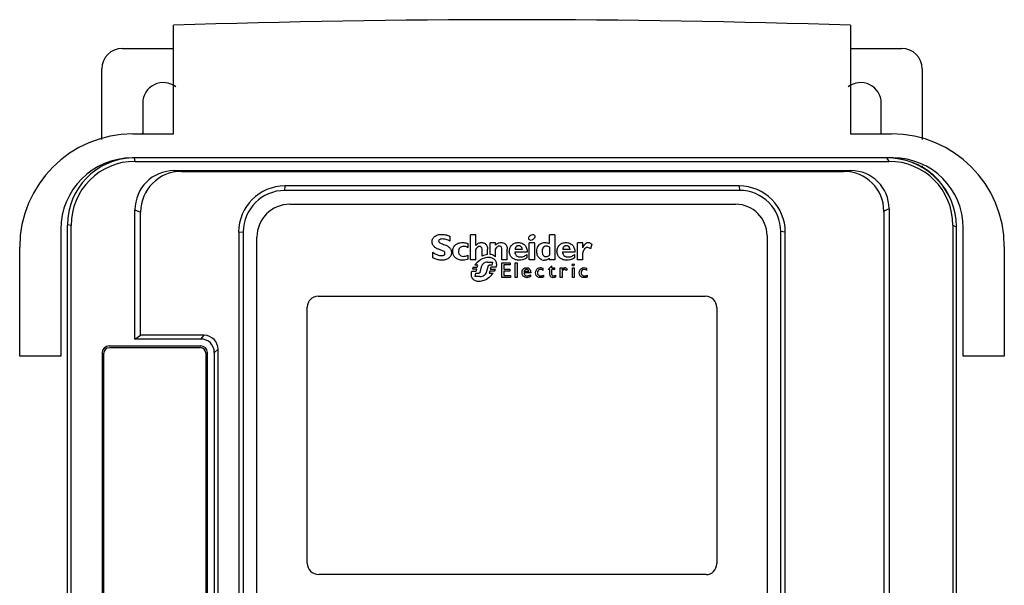
# Model space of a CAD drawing. Units: millimetres. Extents: x 64 to 208, y 27 to 347.
# Drawn here: x 64 to 208, y 264 to 347 of the extents above; entities that cross this region are included whole.
import ezdxf

# ---------------------------------------------------------------- set-up
doc = ezdxf.new("R2010")
doc.units = ezdxf.units.MM
doc.header["$LTSCALE"] = 24.486014
doc.layers.get('0').update_dxf_attribs({"linetype": 'CONTINUOUS'})

msp = doc.modelspace()

# ---------------------------------------------------------------- linework, layer by layer
at = {"color": 7, "linetype": 'Continuous'}
for p, q in [((86.75, 329.83), (86.75, 345.72)), ((185.75, 345.72), (185.75, 329.83)), ((79.25, 342.33), (86.75, 342.33)), ((185.75, 342.33), (193.25, 342.33)), ((76.25, 329), (76.25, 339.33)), ((196.25, 339.33), (196.25, 329.03)), ((82.25, 334.33), (82.25, 329.94)), ((190.25, 329.94), (190.25, 334.33)), ((80.8, 329.83), (86.75, 329.83)), ((185.75, 329.83), (191.77, 329.83)), ((191.99, 326.33), (80.71, 326.33)), ((81.13, 325.82), (81.03, 326.33)), ((81.13, 325.82), (191.39, 325.82)), ((191.39, 325.82), (191.14, 326.29)), ((86.86, 324.47), (185.81, 324.47)), ((86.86, 324.47), (87.9, 324.35)), ((87.9, 324.35), (184.79, 324.35)), ((185.81, 324.47), (184.79, 324.35)), ((196.25, 325.18), (196.25, 324.99)), ((103.04, 322.22), (103, 321.56)), ((169.53, 321.56), (103, 321.56)), ((169.45, 322.22), (103.04, 322.22)), ((169.45, 322.22), (169.53, 321.56)), ((81.1, 299.84), (81.1, 318.71)), ((81.1, 318.71), (81.94, 318.39)), ((81.94, 300.38), (81.94, 318.39)), ((103.77, 319.55), (168.98, 319.55)), ((191.4, 318.87), (190.62, 318.52)), ((190.62, 318.52), (190.62, 199.97)), ((191.4, 318.87), (191.4, 197.83)), ((70.25, 315.86), (70.25, 297.33)), ((71.76, 316.45), (71.25, 316.55)), ((71.25, 46.46), (71.25, 316.49)), ((71.76, 188.07), (71.76, 316.45)), ((96.28, 315.45), (96.95, 315.51)), ((96.28, 315.45), (96.28, 202.94)), ((96.95, 315.51), (96.95, 203.02)), ((175.55, 202.98), (175.55, 315.54)), ((176.22, 315.45), (175.55, 315.54)), ((176.22, 254.28), (176.22, 315.45)), ((200.74, 316.47), (200.74, 187.91)), ((200.74, 316.47), (201.25, 316.19)), ((201.25, 46.15), (201.25, 316.29)), ((202.25, 297.33), (202.25, 316.07)), ((98.95, 203.61), (98.95, 314.73)), ((127.23, 314.14), (127.23, 314.85)), ((130.18, 311.42), (130.18, 315.09)), ((130.97, 315.09), (130.18, 315.09)), ((130.97, 313.53), (130.97, 315.09)), ((141.72, 313.8), (141.72, 315.09)), ((142.5, 315.09), (141.72, 315.09)), ((142.5, 315.09), (142.5, 311.41)), ((173.55, 314.97), (173.55, 203.66)), ((64.25, 297.33), (64.25, 313.27)), ((124.65, 311.72), (124.65, 312.52)), ((129.82, 313.21), (129.82, 313.79)), ((130.97, 311.42), (130.97, 313)), ((131.9, 311.96), (131.9, 312.83)), ((132.68, 312.2), (132.68, 313)), ((133.05, 312.21), (133.05, 313.9)), ((133.83, 313.9), (133.05, 313.9)), ((133.83, 313.55), (133.83, 313.9)), ((133.83, 311.85), (133.83, 313.02)), ((134.77, 311.42), (134.77, 312.93)), ((135.55, 311.42), (135.55, 313)), ((138.46, 312.52), (136.67, 312.52)), ((137.77, 312.94), (136.69, 312.94)), ((138.76, 311.41), (138.76, 313.9)), ((139.54, 313.9), (138.76, 313.9)), ((139.54, 313.9), (139.54, 311.41)), ((141.72, 313.28), (141.72, 312.09)), ((145.43, 312.52), (143.64, 312.52)), ((144.74, 312.94), (143.66, 312.94)), ((145.82, 311.42), (145.82, 313.91)), ((146.6, 313.91), (145.82, 313.91)), ((146.6, 313.19), (146.6, 313.91)), ((146.6, 311.42), (146.6, 312.49)), ((147.92, 313.73), (147.71, 313.03)), ((208.25, 313.35), (208.25, 297.33)), ((129.86, 311.54), (129.86, 312.1)), ((130.97, 311.42), (130.18, 311.42)), ((132.69, 311.09), (133.45, 311.09)), ((133.36, 310.64), (133.45, 311.09)), ((135.55, 311.42), (134.77, 311.42)), ((138.41, 312.18), (138.41, 311.7)), ((139.54, 311.41), (138.76, 311.41)), ((141.72, 311.41), (141.72, 311.61)), ((142.5, 311.41), (141.72, 311.41)), ((145.39, 312.18), (145.39, 311.7)), ((146.6, 311.42), (145.82, 311.42)), ((130.36, 309.74), (131, 309.74)), ((131.11, 310.04), (130.45, 310.04)), ((130.59, 310.33), (131.14, 310.33)), ((131.25, 310.64), (130.79, 310.64)), ((131, 309.74), (131.11, 310.04)), ((131.14, 310.33), (131.25, 310.64)), ((131.75, 310.39), (131.56, 309.56)), ((132.54, 309.63), (132.79, 310.58)), ((133.36, 310.64), (132.9, 310.64)), ((133, 309.77), (132.91, 309.47)), ((133.69, 309.77), (133, 309.77)), ((133.15, 310.37), (133.07, 310.07)), ((133.07, 310.07), (133.83, 310.07)), ((133.92, 310.37), (133.15, 310.37)), ((134.77, 308.84), (134.77, 310.98)), ((134.77, 310.98), (135.98, 310.98)), ((135.07, 310.7), (135.07, 310.06)), ((135.98, 310.7), (135.07, 310.7)), ((135.07, 310.06), (135.95, 310.06)), ((135.07, 309.78), (135.07, 309.11)), ((135.95, 309.78), (135.07, 309.78)), ((135.95, 310.06), (135.95, 309.78)), ((135.98, 310.98), (135.98, 310.7)), ((136.72, 308.84), (136.72, 310.98)), ((136.72, 310.98), (137, 310.98)), ((137, 310.98), (137, 308.84)), ((138.71, 309.69), (138, 309.69)), ((140.81, 309.88), (140.81, 310.18)), ((141.55, 310), (142.08, 310.54)), ((141.8, 310), (141.55, 310)), ((141.8, 309.25), (141.8, 310)), ((142.08, 310.25), (142.08, 310.54)), ((142.08, 310.25), (142.52, 310.25)), ((142.08, 309.27), (142.08, 310)), ((142.52, 310), (142.08, 310)), ((142.52, 310), (142.52, 310.25)), ((143.31, 308.84), (143.31, 310.25)), ((143.31, 310.25), (143.59, 310.25)), ((143.59, 310.25), (143.59, 309.92)), ((144.34, 310.11), (144.19, 309.87)), ((145.08, 308.84), (145.08, 310.25)), ((145.08, 310.25), (145.36, 310.25)), ((145.36, 310.25), (145.36, 308.84)), ((147.19, 309.88), (147.19, 310.18)), ((130.93, 309.45), (130.81, 308.97)), ((131.55, 308.97), (130.81, 308.97)), ((130.93, 309.45), (131.41, 309.45)), ((132.91, 309.47), (133.5, 309.47)), ((136.01, 308.84), (134.77, 308.84)), ((135.07, 309.11), (136.01, 309.11)), ((136.01, 309.11), (136.01, 308.84)), ((137, 308.84), (136.72, 308.84)), ((138.99, 309.5), (138, 309.5)), ((138.96, 309.25), (138.96, 308.98)), ((140.84, 309.17), (140.84, 308.89)), ((142.59, 309.16), (142.59, 308.9)), ((143.59, 308.84), (143.31, 308.84)), ((143.59, 309.57), (143.59, 308.84)), ((145.36, 308.84), (145.08, 308.84)), ((147.22, 309.17), (147.22, 308.89)), ((107.88, 306.1), (164.55, 306.1)), ((106.3, 267.08), (106.3, 304.52)), ((166.2, 304.45), (166.2, 266.97)), ((81.1, 299.84), (81.94, 300.38)), ((90.74, 299.84), (81.1, 299.84)), ((91.24, 300.38), (81.94, 300.38)), ((90.74, 299.84), (91.24, 300.38)), ((77.35, 298.83), (90.73, 298.83)), ((77.36, 298.58), (90.68, 298.58)), ((93.26, 298.36), (92.72, 297.87)), ((93.26, 256.16), (93.26, 298.36)), ((70.25, 297.33), (64.25, 297.33)), ((76.3, 297.78), (76.3, 256.83)), ((76.55, 256.87), (76.55, 297.76)), ((91.45, 297.81), (91.45, 256.89)), ((91.7, 256.88), (91.7, 297.86)), ((92.72, 256.84), (92.72, 297.87)), ((208.25, 297.33), (202.25, 297.33)), ((164.63, 265.4), (107.98, 265.4))]:
    msp.add_line(p, q, dxfattribs=at)
for centre, radius, start, end in [((136.25, -1156.97), 1503.5, 88.1133, 91.8867), ((79.25, 339.33), 3, 90, 180), ((193.25, 339.33), 3, 0, 90), ((85.25, 334.33), 3, 52.1661, 180), ((187.25, 334.33), 3, 0, 127.755), ((80.8, 313.27), 16.55, 90, 180), ((85.25, 325.33), 5.5, 123.0567, 125.5426), ((187.25, 325.33), 5.5, 54.1653, 56.9428), ((191.77, 313.35), 16.48, 0, 90), ((80.71, 315.86), 10.46, 90, 180), ((81.03, 316.55), 9.78, 91.7977, 179.996), ((81.13, 316.45), 9.37, 90.0057, 179.9932), ((191.39, 316.47), 9.35, 0.0078, 89.9921), ((191.22, 316.29), 10.03, 360, 85.6156), ((191.12, 316.19), 10.13, 0.5658, 85.1043), ((191.99, 316.07), 10.26, 0, 90), ((86.86, 318.71), 5.76, 90.0057, 179.9933), ((87.9, 318.39), 5.96, 90.004, 179.996), ((184.79, 318.51), 5.84, 0.004, 89.996), ((185.8, 318.87), 5.6, 0.0077, 89.9921), ((103.04, 315.45), 6.77, 90.0085, 179.9917), ((103, 315.51), 6.05, 90.0085, 179.9917), ((169.45, 315.45), 6.77, 0.0085, 89.9917), ((169.53, 315.54), 6.03, 0.0085, 89.9917), ((103.77, 314.73), 4.82, 90, 180), ((168.98, 314.97), 4.57, 0, 90), ((81.09, 316.49), 9.84, 179.6281, 180), ((133.2, 308.92), 2.96, 134.0805, 144.3787), ((141.02, 312.51), 1.15, 248.3123, 270.0546), ((132.65, 309.16), 2.37, 150.2826, 158.0932), ((131.45, 310.99), 2.55, 331.6062, 338.8134), ((130.95, 311.25), 3.11, 314.231, 325.1416), ((107.88, 304.52), 1.58, 90, 180), ((164.55, 304.45), 1.65, 0, 90), ((90.74, 297.87), 1.97, 0.0065, 89.9933), ((91.24, 298.36), 2.02, 0.004, 89.9962), ((77.35, 297.78), 1.05, 90, 180), ((77.36, 297.76), 0.815, 90, 180), ((90.68, 297.81), 0.772, 0, 90), ((90.73, 297.86), 0.968, 0, 90), ((107.98, 267.08), 1.68, 180, 270), ((164.63, 266.97), 1.57, 270, 360)]:
    msp.add_arc(centre, radius, start, end, dxfattribs=at)
for centre, major_axis, ratio in [((139.15, 314.7), (0.376, 0.337), 0.720197), ((145.21, 310.67), (0.133, 0.119), 0.720346)]:
    msp.add_ellipse(centre, major_axis=major_axis, ratio=ratio, dxfattribs=at)
for points, knots in [([(124.57, 314.08), (124.57, 314.21), (124.62, 314.49), (124.86, 314.8), (125.23, 315.03), (125.74, 315.16), (126.48, 315.13), (126.98, 314.96), (127.23, 314.85)], [0, 0, 0, 0, 0.117729, 0.260873, 0.337755, 0.518679, 0.747007, 1, 1, 1, 1]), ([(126.45, 312.38), (126.45, 312.43), (126.42, 312.52), (126.3, 312.66), (126.02, 312.78), (125.64, 312.91), (125.27, 313.06), (124.92, 313.27), (124.64, 313.59), (124.57, 313.92), (124.57, 314.08)], [0, 0, 0, 0, 0.052768, 0.102838, 0.204414, 0.374419, 0.544424, 0.647354, 0.82421, 1, 1, 1, 1]), ([(126.06, 314.47), (125.96, 314.47), (125.8, 314.45), (125.63, 314.37), (125.56, 314.3), (125.51, 314.21), (125.51, 314.09), (125.59, 313.99), (125.72, 313.89), (125.95, 313.78), (126.25, 313.68), (126.6, 313.54), (126.96, 313.36), (127.28, 313.05), (127.43, 312.6), (127.38, 312.11), (127.08, 311.68), (126.69, 311.47), (126.31, 311.38), (126.09, 311.37), (125.98, 311.37)], [0, 0, 0, 0, 0.059115, 0.085607, 0.102478, 0.112903, 0.140261, 0.161878, 0.18385, 0.228859, 0.296495, 0.36413, 0.439879, 0.515627, 0.60338, 0.696591, 0.785341, 0.881855, 0.937918, 1, 1, 1, 1]), ([(127.23, 314.14), (127.08, 314.2), (126.71, 314.36), (126.31, 314.47), (126.06, 314.47)], [0, 0, 0, 0, 0.400565, 1, 1, 1, 1]), ([(129.13, 311.37), (128.94, 311.36), (128.57, 311.39), (128.09, 311.59), (127.77, 311.91), (127.58, 312.32), (127.55, 312.83), (127.76, 313.45), (128.31, 313.88), (128.79, 313.95), (128.99, 313.95)], [0, 0, 0, 0, 0.12678, 0.253674, 0.342215, 0.430756, 0.556046, 0.678561, 0.864216, 1, 1, 1, 1]), ([(128.99, 313.95), (129.04, 313.95), (129.33, 313.93), (129.61, 313.87), (129.82, 313.79)], [0, 0, 0, 0, 0.197552, 1, 1, 1, 1]), ([(130.97, 313.53), (131.04, 313.62), (131.24, 313.82), (131.64, 313.98), (132.04, 313.94), (132.38, 313.77), (132.63, 313.47), (132.68, 313.16), (132.68, 313)], [0, 0, 0, 0, 0.145743, 0.336514, 0.531925, 0.623371, 0.804489, 1, 1, 1, 1]), ([(133.83, 313.55), (133.95, 313.69), (134.2, 313.9), (134.52, 313.95), (134.64, 313.95)], [0, 0, 0, 0, 0.595853, 1, 1, 1, 1]), ([(134.64, 313.95), (134.68, 313.95), (134.87, 313.94), (135.2, 313.83), (135.5, 313.46), (135.55, 313.15), (135.55, 313)], [0, 0, 0, 0, 0.079574, 0.3876, 0.680399, 1, 1, 1, 1]), ([(137.3, 311.37), (137.28, 311.37), (137.04, 311.37), (136.63, 311.45), (136.15, 311.76), (135.87, 312.24), (135.83, 312.8), (136.01, 313.43), (136.52, 313.87), (136.98, 313.95), (137.17, 313.95)], [0, 0, 0, 0, 0.019449, 0.164339, 0.290389, 0.413616, 0.546259, 0.676899, 0.867052, 1, 1, 1, 1]), ([(137.17, 313.95), (137.35, 313.95), (137.7, 313.89), (138.15, 313.59), (138.43, 313.1), (138.47, 312.72), (138.46, 312.52)], [0, 0, 0, 0, 0.240243, 0.483096, 0.72853, 1, 1, 1, 1]), ([(140.6, 311.45), (140.58, 311.46), (140.4, 311.53), (140.1, 311.78), (139.87, 312.29), (139.83, 312.95), (140.08, 313.57), (140.63, 313.92), (141.18, 313.98), (141.54, 313.88), (141.72, 313.8)], [0, 0, 0, 0, 0.017011, 0.139169, 0.269393, 0.413529, 0.607069, 0.730034, 0.859937, 1, 1, 1, 1]), ([(144.27, 311.37), (144.25, 311.37), (144.01, 311.37), (143.6, 311.45), (143.12, 311.76), (142.85, 312.24), (142.8, 312.8), (142.98, 313.43), (143.49, 313.87), (143.96, 313.95), (144.14, 313.95)], [0, 0, 0, 0, 0.019299, 0.164178, 0.290272, 0.413552, 0.54625, 0.676961, 0.867093, 1, 1, 1, 1]), ([(144.14, 313.95), (144.32, 313.95), (144.67, 313.89), (145.12, 313.59), (145.4, 313.1), (145.44, 312.72), (145.43, 312.52)], [0, 0, 0, 0, 0.239993, 0.48294, 0.728472, 1, 1, 1, 1]), ([(146.6, 313.19), (146.69, 313.38), (146.83, 313.64), (147.09, 313.86), (147.26, 313.94), (147.45, 313.96), (147.62, 313.92), (147.78, 313.83), (147.87, 313.76), (147.92, 313.73)], [0, 0, 0, 0, 0.366349, 0.483868, 0.587407, 0.69037, 0.796805, 0.897351, 1, 1, 1, 1]), ([(124.65, 312.52), (124.73, 312.47), (124.95, 312.32), (125.36, 312.1), (125.73, 312.04), (125.91, 312.04)], [0, 0, 0, 0, 0.200503, 0.598535, 1, 1, 1, 1]), ([(129.19, 313.38), (129.07, 313.38), (128.82, 313.34), (128.5, 313.11), (128.38, 312.7), (128.45, 312.29), (128.74, 311.98), (129.02, 311.93), (129.16, 311.93)], [0, 0, 0, 0, 0.146118, 0.312171, 0.479469, 0.659286, 0.823775, 1, 1, 1, 1]), ([(129.82, 313.21), (129.78, 313.23), (129.58, 313.32), (129.36, 313.38), (129.19, 313.38)], [0, 0, 0, 0, 0.19838, 1, 1, 1, 1]), ([(131.49, 313.38), (131.4, 313.38), (131.27, 313.33), (131.1, 313.18), (131.02, 313.07), (130.97, 313)], [0, 0, 0, 0, 0.400943, 0.600829, 1, 1, 1, 1]), ([(131.9, 312.83), (131.9, 312.94), (131.88, 313.11), (131.73, 313.33), (131.59, 313.38), (131.49, 313.38)], [0, 0, 0, 0, 0.435822, 0.627915, 1, 1, 1, 1]), ([(134.77, 312.93), (134.77, 313.04), (134.75, 313.21), (134.61, 313.37), (134.47, 313.43), (134.32, 313.44), (134.17, 313.39), (133.99, 313.25), (133.89, 313.11), (133.83, 313.02)], [0, 0, 0, 0, 0.232669, 0.331554, 0.430298, 0.533254, 0.645576, 0.757898, 1, 1, 1, 1]), ([(136.67, 312.52), (136.67, 312.49), (136.69, 312.32), (136.82, 312.04), (137.14, 311.86), (137.44, 311.83), (137.69, 311.84), (138.03, 311.93), (138.27, 312.08), (138.41, 312.18)], [0, 0, 0, 0, 0.051903, 0.231792, 0.411542, 0.522165, 0.632789, 0.753344, 1, 1, 1, 1]), ([(137.77, 312.94), (137.76, 312.98), (137.74, 313.14), (137.62, 313.35), (137.37, 313.49), (137.13, 313.5), (136.91, 313.41), (136.74, 313.24), (136.7, 313.06), (136.69, 312.94)], [0, 0, 0, 0, 0.080024, 0.285812, 0.385216, 0.588207, 0.686749, 0.78529, 1, 1, 1, 1]), ([(141.28, 313.43), (141.22, 313.43), (141.05, 313.41), (140.71, 313.2), (140.65, 312.85), (140.65, 312.65)], [0, 0, 0, 0, 0.142705, 0.460295, 1, 1, 1, 1]), ([(140.65, 312.65), (140.65, 312.54), (140.67, 312.36), (140.79, 312.09), (141.04, 311.88), (141.43, 311.87), (141.63, 312.01), (141.72, 312.09)], [0, 0, 0, 0, 0.207739, 0.32939, 0.552808, 0.771455, 1, 1, 1, 1]), ([(141.72, 313.28), (141.69, 313.3), (141.56, 313.38), (141.4, 313.43), (141.28, 313.43)], [0, 0, 0, 0, 0.202789, 1, 1, 1, 1]), ([(143.64, 312.52), (143.64, 312.49), (143.66, 312.32), (143.79, 312.04), (144.11, 311.87), (144.41, 311.83), (144.66, 311.84), (145.01, 311.93), (145.24, 312.08), (145.39, 312.18)], [0, 0, 0, 0, 0.050479, 0.230506, 0.410339, 0.521197, 0.632055, 0.75298, 1, 1, 1, 1]), ([(144.74, 312.94), (144.74, 312.98), (144.71, 313.14), (144.6, 313.35), (144.34, 313.49), (144.1, 313.5), (143.89, 313.41), (143.72, 313.24), (143.67, 313.06), (143.66, 312.94)], [0, 0, 0, 0, 0.079432, 0.285905, 0.385707, 0.588834, 0.687066, 0.785298, 1, 1, 1, 1]), ([(147.71, 313.03), (147.62, 313.09), (147.49, 313.17), (147.29, 313.23), (147.07, 313.21), (146.78, 312.97), (146.67, 312.68), (146.6, 312.49)], [0, 0, 0, 0, 0.195482, 0.302498, 0.405861, 0.612227, 1, 1, 1, 1]), ([(125.98, 311.37), (125.89, 311.37), (125.61, 311.38), (125.14, 311.47), (124.81, 311.64), (124.65, 311.72)], [0, 0, 0, 0, 0.20123, 0.598232, 1, 1, 1, 1]), ([(125.91, 312.04), (126.01, 312.04), (126.15, 312.05), (126.32, 312.12), (126.43, 312.22), (126.45, 312.32), (126.45, 312.38)], [0, 0, 0, 0, 0.405008, 0.604184, 0.745162, 1, 1, 1, 1]), ([(129.16, 311.93), (129.21, 311.93), (129.45, 311.94), (129.68, 312.03), (129.86, 312.1)], [0, 0, 0, 0, 0.199988, 1, 1, 1, 1]), ([(131.13, 311.04), (131.45, 311.35), (131.94, 311.66), (132.58, 311.8), (132.98, 311.82), (133.41, 311.73), (133.81, 311.41), (133.99, 310.91), (133.96, 310.56), (133.92, 310.37)], [0, 0, 0, 0, 0.328736, 0.413809, 0.489822, 0.62102, 0.738945, 0.858826, 1, 1, 1, 1]), ([(132.69, 311.09), (132.57, 311.09), (132.28, 311.04), (131.92, 310.8), (131.78, 310.53), (131.75, 310.39)], [0, 0, 0, 0, 0.305025, 0.673752, 1, 1, 1, 1]), ([(133.83, 311.85), (133.79, 311.9), (133.66, 312.02), (133.39, 312.15), (133.16, 312.2), (133.05, 312.21)], [0, 0, 0, 0, 0.199436, 0.60096, 1, 1, 1, 1]), ([(138.41, 311.7), (138.22, 311.56), (137.85, 311.39), (137.46, 311.37), (137.3, 311.37)], [0, 0, 0, 0, 0.60089, 1, 1, 1, 1]), ([(141.72, 311.61), (141.64, 311.55), (141.43, 311.41), (141.17, 311.37), (141.02, 311.37)], [0, 0, 0, 0, 0.401927, 1, 1, 1, 1]), ([(145.39, 311.7), (145.2, 311.56), (144.83, 311.39), (144.43, 311.37), (144.27, 311.37)], [0, 0, 0, 0, 0.600889, 1, 1, 1, 1]), ([(133.12, 309.02), (132.87, 308.78), (132.4, 308.45), (131.66, 308.23), (131.06, 308.25), (130.63, 308.47), (130.39, 308.8), (130.28, 309.23), (130.31, 309.55), (130.36, 309.74)], [0, 0, 0, 0, 0.250251, 0.422688, 0.562276, 0.680361, 0.768535, 0.856709, 1, 1, 1, 1]), ([(131.55, 308.97), (131.77, 308.97), (132.08, 309.05), (132.42, 309.33), (132.52, 309.51), (132.54, 309.63)], [0, 0, 0, 0, 0.532312, 0.708425, 1, 1, 1, 1]), ([(132.79, 310.58), (132.8, 310.59), (132.82, 310.63), (132.87, 310.64), (132.9, 310.64)], [0, 0, 0, 0, 0.404942, 1, 1, 1, 1]), ([(137.72, 309.53), (137.71, 309.64), (137.73, 309.75), (137.76, 309.85), (137.77, 309.86)], [0, 0, 0, 0, 0.977172, 1, 1, 1, 1]), ([(137.77, 309.86), (137.79, 309.91), (137.87, 310.07), (138.01, 310.19), (138.12, 310.23)], [0, 0, 0, 0, 0.351577, 1, 1, 1, 1]), ([(138.38, 310.04), (138.31, 310.04), (138.11, 309.99), (138.02, 309.8), (138, 309.69)], [0, 0, 0, 0, 0.406429, 1, 1, 1, 1]), ([(138.12, 310.23), (138.13, 310.24), (138.2, 310.26), (138.34, 310.28), (138.51, 310.27), (138.61, 310.24), (138.65, 310.22)], [0, 0, 0, 0, 0.063926, 0.418788, 0.77365, 1, 1, 1, 1]), ([(138.71, 309.69), (138.71, 309.72), (138.69, 309.83), (138.6, 309.99), (138.45, 310.04), (138.38, 310.04)], [0, 0, 0, 0, 0.201246, 0.59949, 1, 1, 1, 1]), ([(138.65, 310.22), (138.66, 310.21), (138.73, 310.17), (138.86, 310.06), (138.92, 309.92), (138.95, 309.84)], [0, 0, 0, 0, 0.107962, 0.459057, 1, 1, 1, 1]), ([(138.95, 309.84), (138.96, 309.8), (138.98, 309.69), (138.99, 309.58), (138.99, 309.5)], [0, 0, 0, 0, 0.303718, 1, 1, 1, 1]), ([(139.7, 309.51), (139.7, 309.63), (139.74, 309.89), (139.98, 310.2), (140.31, 310.29), (140.59, 310.27), (140.74, 310.21), (140.81, 310.18)], [0, 0, 0, 0, 0.229341, 0.471072, 0.714915, 0.853611, 1, 1, 1, 1]), ([(140.25, 309.99), (140.25, 309.99), (140.15, 309.94), (140.03, 309.82), (139.97, 309.55), (140, 309.32), (140.15, 309.16), (140.29, 309.09), (140.53, 309.05), (140.72, 309.11), (140.84, 309.17)], [0, 0, 0, 0, 0.006112, 0.18808, 0.286249, 0.485077, 0.5759, 0.665392, 0.762909, 1, 1, 1, 1]), ([(140.81, 309.88), (140.76, 309.91), (140.64, 309.98), (140.5, 310.02), (140.42, 310.02)], [0, 0, 0, 0, 0.399081, 1, 1, 1, 1]), ([(143.59, 309.92), (143.61, 309.95), (143.64, 310.02), (143.73, 310.14), (143.85, 310.25), (143.96, 310.28), (144, 310.28)], [0, 0, 0, 0, 0.197656, 0.397989, 0.802801, 1, 1, 1, 1]), ([(143.93, 310.01), (143.89, 310.01), (143.77, 309.98), (143.62, 309.82), (143.59, 309.65), (143.59, 309.57)], [0, 0, 0, 0, 0.198182, 0.601598, 1, 1, 1, 1]), ([(144.19, 309.87), (144.18, 309.88), (144.13, 309.92), (144.05, 309.98), (143.97, 310.01), (143.93, 310.01)], [0, 0, 0, 0, 0.198146, 0.603215, 1, 1, 1, 1]), ([(144, 310.28), (144.03, 310.28), (144.15, 310.26), (144.26, 310.18), (144.34, 310.11)], [0, 0, 0, 0, 0.200733, 1, 1, 1, 1]), ([(146.09, 309.51), (146.09, 309.64), (146.12, 309.89), (146.37, 310.21), (146.8, 310.31), (147.05, 310.24), (147.19, 310.18)], [0, 0, 0, 0, 0.231189, 0.470429, 0.712587, 1, 1, 1, 1]), ([(146.63, 309.99), (146.63, 309.99), (146.53, 309.94), (146.42, 309.82), (146.36, 309.55), (146.39, 309.32), (146.53, 309.16), (146.68, 309.09), (146.92, 309.05), (147.1, 309.11), (147.22, 309.17)], [0, 0, 0, 0, 0.007046, 0.188694, 0.286971, 0.485821, 0.576877, 0.666652, 0.764195, 1, 1, 1, 1]), ([(147.19, 309.88), (147.15, 309.91), (147.03, 309.98), (146.89, 310.02), (146.8, 310.02)], [0, 0, 0, 0, 0.399089, 1, 1, 1, 1]), ([(131.56, 309.56), (131.54, 309.53), (131.5, 309.48), (131.43, 309.45), (131.41, 309.45)], [0, 0, 0, 0, 0.600403, 1, 1, 1, 1]), ([(138.4, 308.81), (138.36, 308.81), (138.2, 308.82), (137.93, 308.94), (137.75, 309.25), (137.72, 309.45), (137.72, 309.53)], [0, 0, 0, 0, 0.091982, 0.437868, 0.801305, 1, 1, 1, 1]), ([(138, 309.5), (138, 309.45), (138.03, 309.35), (138.11, 309.21), (138.24, 309.11), (138.39, 309.07), (138.65, 309.08), (138.84, 309.17), (138.96, 309.25)], [0, 0, 0, 0, 0.130144, 0.254547, 0.379236, 0.505087, 0.654846, 1, 1, 1, 1]), ([(138.96, 308.98), (138.9, 308.93), (138.72, 308.84), (138.52, 308.81), (138.4, 308.81)], [0, 0, 0, 0, 0.403383, 1, 1, 1, 1]), ([(140.84, 308.89), (140.8, 308.87), (140.69, 308.84), (140.51, 308.81), (140.3, 308.81), (140.03, 308.88), (139.77, 309.11), (139.7, 309.38), (139.7, 309.51)], [0, 0, 0, 0, 0.086141, 0.215866, 0.358739, 0.488714, 0.74019, 1, 1, 1, 1]), ([(142.25, 308.81), (142.21, 308.81), (142.06, 308.83), (141.84, 308.96), (141.8, 309.16), (141.8, 309.25)], [0, 0, 0, 0, 0.201054, 0.598044, 1, 1, 1, 1]), ([(142.08, 309.27), (142.08, 309.25), (142.08, 309.19), (142.14, 309.08), (142.23, 309.06), (142.28, 309.06)], [0, 0, 0, 0, 0.201375, 0.601314, 1, 1, 1, 1]), ([(142.59, 308.9), (142.55, 308.88), (142.45, 308.84), (142.32, 308.81), (142.25, 308.81)], [0, 0, 0, 0, 0.409106, 1, 1, 1, 1]), ([(147.22, 308.89), (147.18, 308.87), (147.08, 308.84), (146.89, 308.81), (146.68, 308.81), (146.41, 308.88), (146.15, 309.11), (146.09, 309.38), (146.09, 309.51)], [0, 0, 0, 0, 0.08401, 0.216593, 0.359248, 0.489177, 0.740591, 1, 1, 1, 1])]:
    msp.add_open_spline(points, degree=3, knots=knots, dxfattribs=at)
for points in [[(129.86, 311.54), (129.63, 311.45), (129.38, 311.38), (129.13, 311.37)], [(132.68, 312.2), (132.4, 312.17), (132.14, 312.08), (131.9, 311.96)], [(140.42, 310.02), (140.36, 310.02), (140.3, 310.01), (140.25, 309.99)], [(146.8, 310.02), (146.74, 310.02), (146.69, 310.01), (146.63, 309.99)], [(142.28, 309.06), (142.39, 309.06), (142.5, 309.11), (142.59, 309.16)]]:
    msp.add_open_spline(points, degree=3, dxfattribs=at)

doc.saveas('drawing.dxf')
